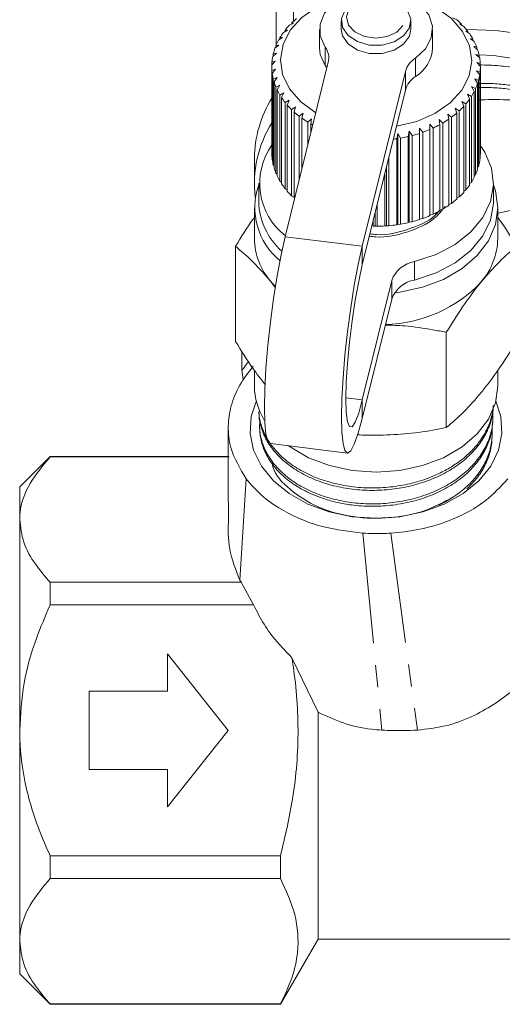
# Model space of a CAD drawing. Units: millimetres. Extents: x -178 to 711, y -70 to 332.
# Drawn here: x 549 to 576, y 206 to 263 of the extents above; entities that cross this region are included whole.
import ezdxf

# ---------------------------------------------------------------- set-up
doc = ezdxf.new("R2010")
doc.units = ezdxf.units.MM
doc.linetypes.add('PHANTOM', pattern=[12.7, 6.35, -1.27, 1.27, -1.27, 1.27, -1.27])

msp = doc.modelspace()

# ---------------------------------------------------------------- linework, layer by layer
at = {"color": 8, "linetype": 'PHANTOM', "lineweight": 0}
for p, q in [((564.421, 264.458), (564.421, 262.454)), ((566.251, 259.913), (566.251, 260.974)), ((571.435, 260.334), (571.435, 259.274)), ((570.858, 258.502), (570.858, 259.563)), ((568.381, 249.519), (563.948, 250.066)), ((568.381, 248.459), (568.381, 249.519)), ((571.387, 248.636), (571.387, 247.575)), ((570.074, 246.482), (570.074, 247.543)), ((568.381, 240.681), (567.436, 240.797)), ((568.381, 240.681), (568.381, 239.62)), ((568.407, 233.018), (569.505, 221.694)), ((570.017, 233.018), (571.547, 221.694))]:
    msp.add_line(p, q, dxfattribs=at)
at = {"color": 7, "linetype": 'Continuous', "lineweight": 15}
for p, q in [((563.421, 261.074), (563.421, 263.751)), ((564.415, 262.351), (564.187, 262.223)), ((564.318, 262.357), (564.415, 262.351)), ((564.318, 262.297), (564.318, 262.357)), ((567.171, 262.478), (567.171, 261.997)), ((571.171, 261.997), (571.171, 262.478)), ((573.817, 262.546), (573.591, 262.659)), ((573.99, 262.285), (574.092, 262.289)), ((574.22, 262.154), (573.99, 262.285)), ((574.092, 262.289), (574.092, 262.227)), ((563.421, 262.057), (563.421, 262.057)), ((564.068, 261.952), (563.838, 261.806)), ((563.948, 261.949), (564.068, 261.952)), ((563.948, 261.876), (563.948, 261.949)), ((565.921, 261.983), (565.921, 260.922)), ((572.421, 260.922), (572.421, 261.983)), ((574.327, 261.882), (574.451, 261.877)), ((574.556, 261.732), (574.327, 261.882)), ((574.451, 261.877), (574.451, 261.801)), ((563.576, 261.084), (563.354, 260.902)), ((563.415, 261.058), (563.576, 261.084)), ((563.415, 260.951), (563.415, 261.058)), ((563.787, 261.528), (563.56, 261.364)), ((563.645, 261.515), (563.787, 261.528)), ((563.645, 261.426), (563.645, 261.515)), ((574.596, 261.454), (574.742, 261.438)), ((574.823, 261.286), (574.596, 261.454)), ((574.742, 261.438), (574.742, 261.346)), ((563.438, 260.626), (563.224, 260.426)), ((563.259, 260.587), (563.438, 260.626)), ((563.259, 260.459), (563.259, 260.587)), ((574.795, 261.007), (574.959, 260.979)), ((575.016, 260.821), (574.795, 261.007)), ((574.92, 260.547), (575.102, 260.505)), ((575.132, 260.344), (574.92, 260.547)), ((574.959, 260.979), (574.959, 260.869)), ((575.102, 260.505), (575.102, 260.373)), ((563.375, 260.16), (563.172, 259.943)), ((563.181, 260.105), (563.375, 260.16)), ((563.181, 259.952), (563.181, 260.105)), ((563.948, 250.066), (566.425, 260.109)), ((574.97, 260.08), (575.167, 260.023)), ((575.171, 259.86), (574.97, 260.08)), ((575.167, 260.023), (575.167, 259.865)), ((563.171, 259.862), (563.171, 254.912)), ((563.181, 259.621), (563.388, 259.692)), ((563.181, 254.671), (563.181, 259.621)), ((563.388, 259.692), (563.198, 259.459)), ((563.198, 259.459), (563.198, 254.509)), ((570.858, 259.563), (568.381, 249.519)), ((574.945, 259.612), (575.154, 259.538)), ((575.132, 259.377), (574.945, 259.612)), ((575.132, 254.427), (575.132, 259.377)), ((575.154, 259.538), (575.154, 254.589)), ((575.171, 254.911), (575.171, 259.86)), ((563.259, 259.14), (563.476, 259.228)), ((563.259, 254.19), (563.259, 259.14)), ((563.476, 259.228), (563.302, 258.98)), ((563.302, 258.98), (563.302, 254.03)), ((563.414, 258.668), (563.638, 258.774)), ((563.638, 258.774), (563.482, 258.513)), ((574.844, 259.15), (575.063, 259.058)), ((575.015, 258.899), (574.844, 259.15)), ((575.015, 253.95), (575.015, 258.899)), ((575.063, 259.058), (575.063, 254.109)), ((563.414, 253.718), (563.414, 258.668)), ((563.482, 258.513), (563.482, 253.563)), ((563.644, 258.211), (563.872, 258.336)), ((563.644, 253.262), (563.644, 258.211)), ((563.872, 258.336), (563.737, 258.063)), ((570.858, 258.502), (568.381, 248.459)), ((574.423, 258.263), (574.652, 258.136)), ((574.555, 257.989), (574.423, 258.263)), ((574.669, 258.698), (574.895, 258.589)), ((574.821, 258.435), (574.669, 258.698)), ((574.821, 253.485), (574.821, 258.435)), ((574.895, 258.589), (574.895, 253.639)), ((563.737, 258.063), (563.737, 253.113)), ((563.946, 257.777), (564.175, 257.92)), ((563.946, 252.827), (563.946, 257.777)), ((564.175, 257.92), (564.062, 257.637)), ((564.062, 257.637), (564.062, 252.687)), ((574.108, 257.851), (574.338, 257.705)), ((574.218, 257.567), (574.108, 257.851)), ((574.338, 257.705), (574.338, 252.755)), ((574.555, 253.039), (574.555, 257.989)), ((574.652, 258.136), (574.652, 253.186)), ((564.316, 257.369), (564.544, 257.531)), ((564.316, 252.419), (564.316, 257.369)), ((564.544, 257.531), (564.454, 257.24)), ((564.454, 257.24), (564.454, 252.29)), ((564.749, 256.994), (564.973, 257.174)), ((564.973, 257.174), (564.908, 256.876)), ((573.291, 257.116), (573.513, 256.934)), ((573.351, 256.818), (573.291, 257.116)), ((573.729, 257.467), (573.957, 257.303)), ((573.815, 257.175), (573.729, 257.467)), ((573.815, 252.225), (573.815, 257.175)), ((573.957, 257.303), (573.957, 252.353)), ((574.218, 252.617), (574.218, 257.567)), ((564.749, 253.316), (564.749, 256.994)), ((564.908, 256.876), (564.908, 253.958)), ((565.24, 256.656), (565.456, 256.854)), ((565.24, 255.307), (565.24, 256.656)), ((565.456, 256.854), (565.417, 256.552)), ((565.417, 256.552), (565.417, 256.022)), ((572.259, 256.532), (572.462, 256.314)), ((572.268, 256.228), (572.259, 256.532)), ((572.799, 256.803), (573.013, 256.603)), ((572.833, 256.501), (572.799, 256.803)), ((572.833, 251.551), (572.833, 256.501)), ((573.013, 256.603), (573.013, 251.653)), ((573.351, 251.869), (573.351, 256.818)), ((573.513, 256.934), (573.513, 251.984)), ((570.361, 255.703), (570.43, 256)), ((570.43, 256), (570.585, 255.739)), ((570.43, 250.767), (570.43, 256)), ((571.023, 255.826), (571.067, 256.127)), ((571.067, 256.127), (571.24, 255.879)), ((571.067, 250.895), (571.067, 256.127)), ((571.662, 256.002), (571.679, 256.305)), ((571.662, 251.052), (571.662, 256.002)), ((571.679, 256.305), (571.869, 256.072)), ((571.679, 251.073), (571.679, 256.305)), ((571.869, 256.072), (571.869, 251.122)), ((572.268, 251.278), (572.268, 256.228)), ((572.462, 256.314), (572.462, 251.365)), ((570.361, 250.754), (570.361, 255.703)), ((570.585, 255.739), (570.585, 250.789)), ((571.023, 250.877), (571.023, 255.826)), ((571.24, 255.879), (571.24, 250.93)), ((562.171, 254.558), (562.171, 253.144)), ((563.198, 254.653), (563.181, 254.671)), ((569.911, 254.662), (569.911, 250.702)), ((575.154, 254.589), (575.132, 254.567)), ((563.302, 254.151), (563.259, 254.19)), ((563.482, 253.664), (563.414, 253.718)), ((569.683, 250.685), (569.683, 253.736)), ((569.776, 250.692), (569.776, 254.115)), ((575.063, 254.109), (575.015, 254.067)), ((562.421, 253.144), (562.421, 252.084)), ((563.737, 253.197), (563.644, 253.262)), ((574.652, 253.186), (574.555, 253.12)), ((574.895, 253.639), (574.821, 253.583)), ((575.921, 252.084), (575.921, 253.144)), ((564.062, 252.756), (563.946, 252.827)), ((574.338, 252.755), (574.218, 252.684)), ((564.454, 252.346), (564.316, 252.419)), ((573.513, 251.984), (573.351, 251.911)), ((573.957, 252.353), (573.815, 252.279)), ((576.171, 251.424), (578.762, 251.987)), ((562.171, 251.73), (562.171, 249.962)), ((569.115, 250.67), (569.115, 251.433)), ((569.227, 251.891), (569.227, 250.67)), ((573.013, 251.653), (572.833, 251.584)), ((576.171, 249.962), (576.171, 251.73)), ((568.998, 250.671), (568.998, 250.96)), ((571.067, 250.895), (571.023, 250.877)), ((571.24, 250.93), (571.067, 250.895)), ((571.679, 251.073), (571.662, 251.052)), ((571.869, 251.122), (571.679, 251.073)), ((572.462, 251.365), (572.268, 251.302)), ((569.115, 250.67), (568.998, 250.671)), ((569.227, 250.67), (569.115, 250.67)), ((569.776, 250.692), (569.683, 250.685)), ((569.911, 250.702), (569.776, 250.692)), ((570.43, 250.767), (570.361, 250.754)), ((570.585, 250.789), (570.43, 250.767)), ((561.088, 244.04), (561.088, 249.52)), ((563.381, 247.181), (563.109, 247.487)), ((563.38, 247.123), (563.109, 247.487)), ((568.381, 240.681), (570.074, 247.543)), ((568.381, 239.62), (570.074, 246.482)), ((573.213, 239.091), (573.213, 244.57)), ((561.457, 243.47), (561.457, 242.39)), ((562.171, 242.382), (562.171, 241.477)), ((576.171, 241.477), (576.171, 242.385)), ((562.432, 240.013), (562.438, 239.869)), ((575.882, 239.385), (575.889, 239.53)), ((562.475, 239.069), (562.481, 238.924)), ((575.839, 238.443), (575.846, 238.588)), ((563.091, 238.169), (567.524, 237.622)), ((550.421, 237.428), (548.671, 235.678)), ((560.671, 237.428), (550.421, 237.428)), ((550.421, 237.41), (550.421, 237.428)), ((560.72, 237.41), (550.421, 237.41)), ((561.336, 230.316), (561.701, 236.145)), ((548.671, 233.802), (548.671, 235.678)), ((548.671, 221.678), (548.671, 233.802)), ((550.421, 228.893), (550.421, 230.195)), ((550.421, 230.195), (561.414, 230.195)), ((561.414, 230.195), (561.336, 230.316)), ((561.414, 230.195), (562.13, 228.893)), ((562.13, 228.893), (550.421, 228.893)), ((557.171, 226.078), (557.171, 223.928)), ((560.671, 221.678), (557.171, 226.078)), ((565.836, 222.724), (564.331, 225.842)), ((557.171, 223.928), (552.671, 223.928)), ((552.671, 223.928), (552.671, 219.428)), ((565.836, 222.724), (565.836, 209.679)), ((548.671, 209.554), (548.671, 221.678)), ((557.171, 217.278), (560.671, 221.678)), ((552.671, 219.428), (557.171, 219.428)), ((557.171, 219.428), (557.171, 217.278)), ((550.421, 214.463), (563.671, 214.463)), ((550.421, 213.161), (550.421, 214.463)), ((563.671, 214.463), (563.671, 213.161)), ((563.671, 213.161), (550.421, 213.161)), ((548.671, 207.678), (548.671, 209.554)), ((563.671, 205.928), (565.836, 209.678)), ((565.836, 209.678), (565.836, 209.679)), ((582.094, 209.679), (565.836, 209.679)), ((616.506, 209.678), (565.836, 209.678)), ((548.671, 207.678), (550.421, 205.928)), ((550.421, 205.946), (563.671, 205.946)), ((550.421, 205.928), (550.421, 205.946)), ((550.421, 205.928), (563.671, 205.928)), ((563.671, 205.946), (563.671, 205.928))]:
    msp.add_line(p, q, dxfattribs=at)
at = {"color": 7, "linetype": 'Continuous', "lineweight": 15, "flags": 128}
for points in [[(565.706, 257.195), (565.7, 257.198), (564.838, 257.82), (564.193, 258.562), (563.797, 259.387), (563.671, 260.253), (563.821, 261.118), (564.239, 261.937), (564.905, 262.67), (565.784, 263.279), (566.833, 263.736), (567.344, 263.883)], [(566.251, 260.974), (565.963, 261.613), (565.949, 262.284), (566.21, 262.93), (566.723, 263.494), (567.444, 263.93), (568.314, 264.2), (569.256, 264.28), (570.191, 264.165), (571.039, 263.864), (571.728, 263.402), (572.198, 262.819), (572.411, 262.165), (572.347, 261.495), (572.012, 260.867), (571.435, 260.334)], [(570.999, 263.883), (571.606, 263.703), (572.642, 263.232), (573.504, 262.61), (574.149, 261.868), (574.545, 261.044), (574.671, 260.177), (574.521, 259.313), (574.103, 258.494), (573.438, 257.761), (572.558, 257.151), (571.509, 256.695), (570.343, 256.416)], [(567.668, 263.411), (567.39, 263.121), (567.181, 262.622), (567.242, 262.104), (567.563, 261.637), (568.102, 261.283), (568.784, 261.09), (569.519, 261.085), (570.207, 261.268), (570.755, 261.615), (571.089, 262.078), (571.164, 262.595), (570.97, 263.096), (570.637, 263.44)], [(567.171, 261.997), (567.242, 261.623), (567.563, 261.156), (568.102, 260.802), (568.784, 260.609), (569.519, 260.604), (570.207, 260.787), (570.755, 261.134), (571.089, 261.597), (571.171, 261.997)], [(587.171, 253.144), (587.038, 254.431), (586.641, 255.691), (585.989, 256.896), (585.096, 258.021), (583.981, 259.043), (582.667, 259.938), (581.183, 260.689), (579.56, 261.279), (577.833, 261.696), (576.038, 261.93), (574.439, 261.982)], [(566.251, 259.913), (565.963, 260.552), (565.921, 260.922)], [(585.107, 253.533), (584.986, 254.33), (584.583, 255.484), (583.924, 256.578), (583.025, 257.583), (581.91, 258.473), (580.607, 259.225), (579.151, 259.82), (577.578, 260.242), (575.931, 260.48), (575.097, 260.527)], [(566.34, 259.764), (566.315, 259.811), (566.251, 259.913)], [(571.387, 248.636), (572.625, 249.043), (573.722, 249.619), (574.632, 250.339), (575.319, 251.173), (575.754, 252.088), (575.92, 253.047), (575.809, 254.009), (575.427, 254.936), (575.167, 255.337)], [(570.231, 246.837), (570.537, 246.875), (571.85, 247.157), (573.06, 247.614), (574.121, 248.23), (574.991, 248.98), (575.638, 249.836), (576.037, 250.764), (576.171, 251.73), (576.037, 252.696), (575.921, 253.041)], [(571.387, 247.575), (572.625, 247.983), (573.722, 248.558), (574.632, 249.278), (575.319, 250.113), (575.754, 251.028), (575.92, 251.986), (575.921, 252.084)], [(563.091, 238.169), (562.948, 238.312), (562.837, 238.717), (562.768, 239.368), (562.745, 240.24), (562.768, 241.3), (562.837, 242.506), (562.948, 243.812), (563.097, 245.168), (563.28, 246.523), (563.488, 247.823), (563.713, 249.02), (563.948, 250.066)], [(568.381, 249.519), (568.146, 248.473), (567.921, 247.277), (567.713, 245.976), (567.53, 244.622), (567.381, 243.265), (567.27, 241.959), (567.201, 240.753), (567.178, 239.693), (567.201, 238.822), (567.27, 238.17), (567.381, 237.765), (567.53, 237.622), (567.713, 237.745), (567.921, 238.131), (568.146, 238.764), (568.381, 239.62)], [(568.381, 248.459), (568.171, 247.509), (567.971, 246.411), (567.792, 245.221), (567.642, 243.999), (567.53, 242.805), (567.46, 241.7), (567.436, 240.738), (567.46, 239.969), (567.53, 239.43), (567.642, 239.149), (567.792, 239.14), (567.971, 239.403), (568.171, 239.925), (568.381, 240.681)], [(564.133, 238.04), (564.221, 237.977), (565.282, 237.361), (566.492, 236.904), (567.805, 236.622), (569.171, 236.527), (570.537, 236.622), (571.85, 236.904), (573.06, 237.361), (574.121, 237.977), (574.991, 238.727), (575.638, 239.583), (576.037, 240.511), (576.171, 241.477)], [(569.171, 233.876), (567.799, 233.968), (566.477, 234.243), (565.251, 234.689), (564.168, 235.292), (563.265, 236.028), (562.576, 236.872), (562.125, 237.793), (561.929, 238.758), (561.995, 239.732), (562.282, 240.599)], [(576.054, 240.612), (576.347, 239.732), (576.413, 238.758), (576.217, 237.793), (575.766, 236.872), (575.077, 236.028), (574.174, 235.292), (573.091, 234.689), (571.866, 234.243), (570.543, 233.968), (569.171, 233.876)]]:
    msp.add_lwpolyline(points, dxfattribs=at)
at = {"color": 8, "linetype": 'PHANTOM', "lineweight": 0, "flags": 128}
msp.add_lwpolyline([(569.188, 263.892), (568.536, 263.805), (567.981, 263.548), (567.607, 263.161), (567.471, 262.702), (567.594, 262.241), (567.957, 261.848), (568.505, 261.584), (569.155, 261.488), (569.806, 261.575), (570.361, 261.832), (570.735, 262.219), (570.871, 262.678), (570.748, 263.139), (570.385, 263.532), (569.837, 263.796), (569.188, 263.892)], dxfattribs=at)
at = {"color": 7, "linetype": 'Continuous', "lineweight": 15}
for centre, radius, start, end in [((567.321, 259.25), 4.321, 136.5085, 141.3346), ((567.716, 258.86), 4.876, 129.7215, 134.1741), ((570.694, 258.933), 4.776, 44.6456, 49.1597), ((571.087, 259.306), 4.234, 37.3865, 42.2786), ((566.944, 259.538), 3.846, 143.8649, 149.0806), ((571.458, 259.577), 3.774, 29.5405, 34.8221), ((566.616, 259.725), 3.468, 151.8084, 157.3966), ((571.775, 259.748), 3.414, 21.1334, 26.7803), ((566.365, 259.824), 3.198, 160.303, 166.2015), ((565.397, 260.352), 1.056, 346.6918, 36.0185), ((570.397, 261.014), 2.026, 300.8255, 357.4136), ((572.01, 259.833), 3.163, 12.2587, 18.2003), ((566.174, 259.862), 3.003, 178.4491, 184.6007), ((566.213, 259.858), 3.042, 169.2425, 175.3409), ((572.161, 259.19), 1.355, 122.3891, 164.0332), ((572.144, 259.86), 3.027, 3.0824, 9.2009), ((566.251, 259.871), 3.081, 187.6953, 193.7427), ((572.067, 259.876), 3.106, 344.7267, 350.7417), ((572.163, 259.862), 3.008, 353.8259, 359.9706), ((566.438, 259.924), 3.275, 196.7458, 202.5519), ((572.161, 258.129), 1.355, 122.3891, 164.0332), ((571.863, 259.939), 3.319, 335.9917, 341.7459), ((566.717, 260.049), 3.581, 205.403, 210.873), ((571.57, 260.079), 3.644, 327.764, 333.1708), ((568.899, 254.493), 6.728, 148.1957, 179.4431), ((567.065, 260.269), 3.992, 213.5366, 218.624), ((567.451, 260.592), 4.496, 221.0888, 225.7888), ((571.213, 260.317), 4.072, 320.1134, 325.134), ((567.844, 261.012), 5.072, 228.0614, 232.3984), ((570.433, 261.093), 5.176, 306.5262, 310.805), ((570.824, 260.657), 4.59, 313.0465, 317.6822), ((568.76, 253.128), 6.584, 147.92, 186.9169), ((568.215, 261.512), 5.694, 234.4968, 238.5117), ((568.471, 261.938), 6.191, 240.4412, 241.6581), ((569.755, 262.155), 6.437, 294.8661, 298.5657), ((570.068, 261.603), 5.803, 300.4904, 304.4551), ((569.336, 263.217), 7.58, 284.5526, 287.8702), ((569.509, 262.707), 7.042, 289.5779, 293.0624), ((569.189, 263.897), 8.277, 276.7474, 278.1393), ((569.231, 263.639), 8.016, 279.721, 282.9172), ((566.301, 253.134), 3.824, 144.6839, 232.2292), ((566.174, 254.912), 3.003, 178.4491, 184.6007), ((572.163, 254.912), 3.008, 353.8259, 359.9706), ((566.251, 254.922), 3.081, 187.6953, 193.7427), ((572.067, 254.927), 3.106, 344.7267, 350.7417), ((566.438, 254.974), 3.275, 196.7458, 202.5519), ((571.863, 254.989), 3.319, 335.9917, 341.7459), ((566.717, 255.099), 3.581, 205.403, 210.873), ((567.065, 255.319), 3.992, 213.5366, 218.624), ((571.57, 255.13), 3.644, 327.764, 333.1708), ((566.132, 251.738), 3.933, 160.6552, 230.8174), ((567.451, 255.642), 4.496, 221.0888, 225.7888), ((570.824, 255.707), 4.59, 313.0465, 317.6822), ((571.213, 255.367), 4.072, 320.1134, 325.134), ((566.349, 252.186), 3.93, 181.4985, 228.7345), ((570.433, 256.143), 5.176, 306.5262, 310.805), ((569.755, 257.205), 6.437, 294.8661, 298.5657), ((570.068, 256.653), 5.803, 300.4904, 304.4551), ((569.231, 258.69), 8.016, 279.721, 282.9172), ((569.336, 258.267), 7.58, 284.5526, 287.8702), ((569.509, 257.758), 7.042, 289.5779, 293.0624), ((569.171, 259.139), 8.469, 270.3798, 273.4609), ((569.183, 258.989), 8.319, 275.0175, 278.1356), ((566.083, 250.029), 3.912, 180.9835, 220.5236), ((572.259, 250.029), 3.912, 319.4764, 359.0165), ((571.655, 246.977), 1.68, 99.1896, 160.3258), ((569.572, 252.768), 7.742, 271.0572, 316.9929), ((571.655, 245.917), 1.68, 99.1896, 160.3258), ((568.154, 243.086), 6.734, 185.9306, 190.5693), ((565.993, 241.529), 3.822, 180.7832, 211.6311)]:
    msp.add_arc(centre, radius, start, end, dxfattribs=at)
for points, knots in [([(585.046, 253.74), (585.002, 253.944), (584.874, 254.543), (584.529, 255.319), (584.056, 256.057), (583.491, 256.763), (582.799, 257.417), (581.995, 258.001), (581.121, 258.534), (580.15, 258.987), (579.107, 259.348), (578.022, 259.646), (576.883, 259.843), (575.811, 259.937), (575.309, 259.943), (575.102, 259.945)], [0, 0, 0, 0, 0.0609668, 0.17935, 0.2394391, 0.3004042, 0.4187899, 0.4788804, 0.5398469, 0.6582303, 0.7183195, 0.7792847, 0.8976694, 0.9577593, 1, 1, 1, 1]), ([(575.102, 258.876), (575.414, 258.878), (576.021, 258.882), (576.913, 258.778), (578.05, 258.592), (579.145, 258.299), (580.171, 257.916), (581.144, 257.473), (582.03, 256.944), (582.808, 256.343), (583.509, 255.697), (584.076, 254.989), (584.441, 254.409), (584.539, 254.187), (584.551, 254.159)], [0, 0, 0, 0, 0.07465, 0.145287, 0.216954, 0.356118, 0.426756, 0.498423, 0.637587, 0.708224, 0.77989, 0.919054, 0.989692, 1, 1, 1, 1]), ([(584.281, 254.403), (584.248, 254.46), (584, 254.888), (583.504, 255.462), (582.809, 256.109), (582.03, 256.71), (581.144, 257.239), (580.171, 257.683), (579.4, 257.971), (578.6, 258.211), (577.774, 258.404), (576.916, 258.545), (576.023, 258.649), (575.412, 258.645), (575.102, 258.642)], [0, 0, 0, 0, 0.022984, 0.170958, 0.246067, 0.32227, 0.470241, 0.545348, 0.62155, 0.695077, 0.769115, 0.844762, 0.920967, 1, 1, 1, 1]), ([(575.102, 257.935), (575.217, 257.939), (576.452, 257.982), (577.663, 257.904), (578.762, 257.833)], [0, 0, 0, 0, 0.0931988, 1, 1, 1, 1]), ([(568.784, 250.095), (568.907, 250.078), (569.64, 249.975), (571.007, 250.307), (572.445, 250.924), (572.948, 251.562), (573.142, 251.808)], [0, 0, 0, 0, 0.07229, 0.431778, 0.780098, 1, 1, 1, 1]), ([(572.833, 251.603), (572.737, 251.486), (572.325, 250.984), (571.029, 250.462), (569.677, 250.115), (568.942, 250.214), (568.818, 250.231)], [0, 0, 0, 0, 0.119934, 0.512724, 0.918108, 1, 1, 1, 1]), ([(561.088, 249.52), (561.415, 250.058), (561.771, 250.645), (562.14, 251.137), (562.171, 251.178)], [0, 0, 0, 0, 0.915938, 1, 1, 1, 1]), ([(576.171, 251.175), (576.22, 251.109), (576.588, 250.611), (576.945, 250.027), (577.254, 249.52)], [0, 0, 0, 0, 0.132209, 1, 1, 1, 1]), ([(563.109, 247.487), (563.061, 247.545), (562.698, 247.986), (562.014, 248.727), (561.399, 249.254), (561.088, 249.52)], [0, 0, 0, 0, 0.07008, 0.530779, 1, 1, 1, 1]), ([(577.254, 249.52), (576.926, 249.242), (576.263, 248.68), (575.579, 247.887), (575.233, 247.487)], [0, 0, 0, 0, 0.495458, 1, 1, 1, 1]), ([(575.233, 247.487), (575.185, 247.428), (574.823, 246.98), (574.139, 246.046), (573.523, 245.065), (573.213, 244.57)], [0, 0, 0, 0, 0.07008, 0.530779, 1, 1, 1, 1]), ([(573.213, 244.57), (572.953, 244.621), (572.167, 244.773), (570.998, 244.946), (570.079, 244.975), (569.705, 244.987)], [0, 0, 0, 0, 0.226871, 0.685294, 1, 1, 1, 1]), ([(561.088, 244.04), (561.416, 243.512), (561.966, 242.625), (562.535, 241.885), (562.765, 241.585)], [0, 0, 0, 0, 0.5957728, 1, 1, 1, 1]), ([(575.233, 241.123), (575.281, 241.183), (575.644, 241.631), (576.328, 242.565), (576.943, 243.546), (577.254, 244.04)], [0, 0, 0, 0, 0.07008, 0.530779, 1, 1, 1, 1]), ([(562.107, 242.625), (561.834, 242.269), (561.279, 241.546), (560.8, 240.369), (560.622, 239.157), (560.767, 237.707), (561.347, 236.737), (561.701, 236.145)], [0, 0, 0, 0, 0.179031, 0.363444, 0.537437, 0.717596, 1, 1, 1, 1]), ([(561.457, 242.39), (561.549, 242.505), (561.672, 242.658), (561.798, 242.845), (561.83, 242.892)], [0, 0, 0, 0, 0.750788, 1, 1, 1, 1]), ([(573.213, 239.091), (573.541, 239.369), (574.203, 239.931), (574.888, 240.723), (575.233, 241.123)], [0, 0, 0, 0, 0.495458, 1, 1, 1, 1]), ([(562.436, 240.013), (562.436, 239.985), (562.436, 239.828), (562.483, 239.543), (562.578, 239.161), (562.725, 238.783), (562.917, 238.417), (563.154, 238.065), (563.431, 237.729), (563.752, 237.407), (564.112, 237.106), (564.507, 236.828), (564.932, 236.575), (565.392, 236.346), (565.878, 236.147), (566.386, 235.978), (566.911, 235.842), (567.458, 235.736), (568.016, 235.663), (568.579, 235.624), (569.146, 235.617), (569.719, 235.644), (570.288, 235.706), (570.845, 235.801), (571.388, 235.928), (571.921, 236.09), (572.517, 236.314), (573.16, 236.621), (573.747, 236.982), (574.279, 237.383), (574.75, 237.822), (575.143, 238.299), (575.425, 238.741), (575.621, 239.132), (575.77, 239.532), (575.878, 239.945), (575.909, 240.226), (575.925, 240.367)], [0, 0, 0, 0, 0.006082, 0.033253, 0.060613, 0.088267, 0.116324, 0.143527, 0.17092, 0.198607, 0.226699, 0.253893, 0.281276, 0.308953, 0.337034, 0.364248, 0.391652, 0.41935, 0.447452, 0.474582, 0.5019, 0.529813, 0.557932, 0.58515, 0.612558, 0.64026, 0.668365, 0.709236, 0.750759, 0.7789, 0.819755, 0.861262, 0.889389, 0.916552, 0.943904, 0.971849, 1, 1, 1, 1]), ([(575.917, 240.333), (575.912, 240.223), (575.895, 239.847), (575.766, 239.374), (575.515, 238.759), (575.234, 238.284), (574.848, 237.805), (574.407, 237.351), (573.767, 236.839), (573.021, 236.407), (572.367, 236.116), (571.683, 235.864), (570.959, 235.677), (570.214, 235.556), (569.459, 235.481), (568.514, 235.47), (567.586, 235.568), (566.863, 235.712), (566.161, 235.9), (565.499, 236.15), (564.893, 236.457), (564.327, 236.8), (563.708, 237.284), (563.217, 237.831), (562.907, 238.302), (562.655, 238.79), (562.503, 239.3), (562.44, 239.703), (562.441, 239.852), (562.441, 239.869)], [0, 0, 0, 0, 0.0218476, 0.0745088, 0.0944974, 0.1486044, 0.1763657, 0.2043313, 0.258436, 0.3124846, 0.3402159, 0.3681509, 0.4222126, 0.4499506, 0.4778929, 0.5319509, 0.5859549, 0.6136633, 0.6415752, 0.6955924, 0.7233077, 0.751227, 0.8052383, 0.8591977, 0.8868832, 0.9147722, 0.9687449, 0.9964374, 1, 1, 1, 1]), ([(562.486, 239.456), (562.479, 239.366), (562.463, 239.149), (562.491, 238.802), (562.564, 238.417), (562.686, 238.039), (562.854, 237.669), (563.065, 237.312), (563.322, 236.965), (563.62, 236.636), (563.957, 236.328), (564.329, 236.042), (564.739, 235.777), (565.181, 235.539), (565.649, 235.328), (566.14, 235.146), (566.658, 234.992), (567.193, 234.869), (567.74, 234.779), (568.295, 234.722), (568.861, 234.698), (569.429, 234.71), (569.993, 234.755), (570.549, 234.833), (571.101, 234.946), (571.638, 235.09), (572.156, 235.264), (572.65, 235.467), (573.125, 235.701), (573.57, 235.963), (573.982, 236.25), (574.359, 236.559), (574.704, 236.894), (575.007, 237.247), (575.268, 237.616), (575.485, 237.997), (575.66, 238.393), (575.787, 238.797), (575.868, 239.205), (575.896, 239.615), (575.897, 239.892), (575.876, 240.03), (575.876, 240.031)], [0, 0, 0, 0, 0.018007, 0.043627, 0.069523, 0.095796, 0.121239, 0.14686, 0.172757, 0.199031, 0.22448, 0.250107, 0.276009, 0.302288, 0.32776, 0.353409, 0.379335, 0.405639, 0.431097, 0.456732, 0.482642, 0.50893, 0.534416, 0.560081, 0.586022, 0.612341, 0.637826, 0.663488, 0.689427, 0.715743, 0.741238, 0.766911, 0.792859, 0.819185, 0.844699, 0.870392, 0.896362, 0.922711, 0.948212, 0.973891, 0.999846, 1, 1, 1, 1]), ([(560.671, 239.213), (560.671, 238.457), (560.671, 237.103), (560.672, 235.448), (560.674, 234.37), (560.68, 234.021), (560.681, 233.902)], [0, 0, 0, 0, 0.371287, 0.665735, 0.886252, 1, 1, 1, 1]), ([(575.86, 239.386), (575.861, 239.28), (575.865, 239.036), (575.779, 238.656), (575.614, 238.12), (575.288, 237.474), (574.823, 236.875), (574.369, 236.43), (573.866, 236.014), (573.293, 235.647), (572.665, 235.335), (572.167, 235.129), (571.65, 234.953), (571.118, 234.81), (570.567, 234.696), (570.007, 234.616), (569.443, 234.57), (568.881, 234.558), (568.314, 234.58), (567.663, 234.646), (566.936, 234.777), (566.24, 234.97), (565.499, 235.243), (564.89, 235.543), (564.344, 235.893), (563.845, 236.275), (563.419, 236.702), (563.076, 237.161), (562.792, 237.639), (562.6, 238.139), (562.502, 238.611), (562.491, 238.832), (562.486, 238.924)], [0, 0, 0, 0, 0.021102, 0.048678, 0.076655, 0.130766, 0.185034, 0.212579, 0.240525, 0.294807, 0.322359, 0.350313, 0.377372, 0.404621, 0.432164, 0.460108, 0.487146, 0.514372, 0.541891, 0.569811, 0.610381, 0.6516, 0.679535, 0.733711, 0.76121, 0.789109, 0.843301, 0.870808, 0.898717, 0.952881, 0.980374, 1, 1, 1, 1]), ([(569.171, 238.649), (569.716, 238.664), (570.814, 238.695), (572.16, 238.886), (572.953, 239.04), (573.213, 239.091)], [0, 0, 0, 0, 0.398264, 0.802716, 1, 1, 1, 1]), ([(572.79, 234.633), (572.815, 234.644), (572.999, 234.726), (573.318, 234.908), (573.744, 235.178), (574.14, 235.477), (574.5, 235.796), (574.821, 236.135), (575.1, 236.49), (575.341, 236.865), (575.536, 237.252), (575.685, 237.649), (575.79, 238.052), (575.844, 238.464), (575.859, 238.777), (575.841, 238.951), (575.837, 238.985)], [0, 0, 0, 0, 0.012373, 0.091832, 0.171847, 0.252723, 0.33478, 0.4142, 0.494174, 0.575006, 0.657015, 0.736514, 0.816568, 0.897483, 0.979578, 1, 1, 1, 1]), ([(568.092, 238.689), (568.15, 238.683), (568.507, 238.647), (568.868, 238.648), (569.171, 238.649)], [0, 0, 0, 0, 0.161224, 1, 1, 1, 1]), ([(575.834, 238.444), (575.834, 238.402), (575.832, 238.223), (575.78, 237.905), (575.678, 237.499), (575.527, 237.102), (575.332, 236.718), (575.093, 236.343), (574.808, 235.987), (574.57, 235.727), (574.418, 235.594), (574.385, 235.565)], [0, 0, 0, 0, 0.040045, 0.17241, 0.306707, 0.436693, 0.567588, 0.69989, 0.83412, 0.964133, 1, 1, 1, 1]), ([(550.421, 237.41), (550, 236.903), (549.145, 235.874), (548.701, 234.632), (548.676, 233.935), (548.671, 233.802)], [0, 0, 0, 0, 0.439916, 0.893848, 1, 1, 1, 1]), ([(573.594, 235.084), (573.059, 234.799), (571.99, 234.229), (569.965, 233.834), (567.828, 233.885), (565.77, 234.458), (564.201, 235.478), (563.319, 236.398), (563.211, 236.948), (563.199, 237.009)], [0, 0, 0, 0, 0.153109, 0.306236, 0.476449, 0.645283, 0.813018, 0.979412, 1, 1, 1, 1]), ([(561.701, 236.145), (561.977, 235.823), (562.541, 235.167), (563.987, 234.159), (565.963, 233.313), (567.649, 233.11), (568.407, 233.018)], [0, 0, 0, 0, 0.190653, 0.388692, 0.725263, 1, 1, 1, 1]), ([(570.017, 233.018), (570.544, 233.073), (571.618, 233.184), (573.522, 233.729), (575.41, 234.681), (576.34, 235.7), (576.745, 236.145)], [0, 0, 0, 0, 0.190527, 0.388029, 0.733048, 1, 1, 1, 1]), ([(561.336, 230.316), (561.099, 230.912), (560.628, 232.095), (560.664, 233.302), (560.682, 233.902)], [0, 0, 0, 0, 0.502992, 1, 1, 1, 1]), ([(548.671, 233.802), (548.72, 233.365), (548.821, 232.476), (549.503, 231.267), (550.139, 230.524), (550.421, 230.195)], [0, 0, 0, 0, 0.350882, 0.712648, 1, 1, 1, 1]), ([(568.407, 233.018), (568.615, 233.008), (568.987, 232.989), (569.525, 232.992), (569.853, 233.009), (570.017, 233.018)], [0, 0, 0, 0, 0.387917, 0.693474, 1, 1, 1, 1]), ([(550.421, 228.893), (550.147, 228.252), (549.523, 226.798), (548.829, 224.385), (548.724, 222.588), (548.671, 221.678)], [0, 0, 0, 0, 0.2798412, 0.6350076, 1, 1, 1, 1]), ([(564.331, 225.842), (563.751, 226.458), (562.879, 227.382), (562.317, 228.515), (562.13, 228.893)], [0, 0, 0, 0, 0.666185, 1, 1, 1, 1]), ([(571.547, 221.694), (572.087, 221.754), (573.167, 221.874), (575.083, 222.582), (576.811, 223.709), (578.24, 225.131), (579.274, 226.484), (579.696, 227.468), (579.924, 228)], [0, 0, 0, 0, 0.143522, 0.287183, 0.537279, 0.682985, 0.828496, 1, 1, 1, 1]), ([(564.331, 225.842), (564.343, 225.771), (564.563, 224.414), (564.787, 221.702), (564.497, 217.938), (563.929, 215.55), (563.671, 214.463)], [0, 0, 0, 0, 0.01879, 0.359175, 0.708112, 1, 1, 1, 1]), ([(565.836, 222.724), (566.317, 222.5), (567.295, 222.045), (568.556, 221.763), (569.304, 221.709), (569.505, 221.694)], [0, 0, 0, 0, 0.414153, 0.841669, 1, 1, 1, 1]), ([(548.671, 221.678), (548.671, 221.635), (548.674, 220.655), (548.898, 218.703), (549.6, 216.344), (550.205, 214.958), (550.421, 214.463)], [0, 0, 0, 0, 0.0170479, 0.393523, 0.782987, 1, 1, 1, 1]), ([(569.505, 221.694), (569.714, 221.685), (570.13, 221.668), (570.811, 221.664), (571.283, 221.684), (571.547, 221.694)], [0, 0, 0, 0, 0.306003, 0.612006, 1, 1, 1, 1]), ([(550.421, 213.161), (550, 212.655), (549.145, 211.625), (548.701, 210.383), (548.676, 209.686), (548.671, 209.554)], [0, 0, 0, 0, 0.439916, 0.893848, 1, 1, 1, 1]), ([(563.671, 213.161), (563.989, 212.473), (564.632, 211.082), (564.754, 209.143), (564.379, 207.42), (563.908, 206.439), (563.671, 205.946)], [0, 0, 0, 0, 0.289589, 0.585845, 0.791721, 1, 1, 1, 1]), ([(548.671, 209.554), (548.72, 209.116), (548.821, 208.227), (549.503, 207.019), (550.139, 206.275), (550.421, 205.946)], [0, 0, 0, 0, 0.350882, 0.712648, 1, 1, 1, 1])]:
    msp.add_open_spline(points, degree=3, knots=knots, dxfattribs=at)

doc.saveas('drawing.dxf')
